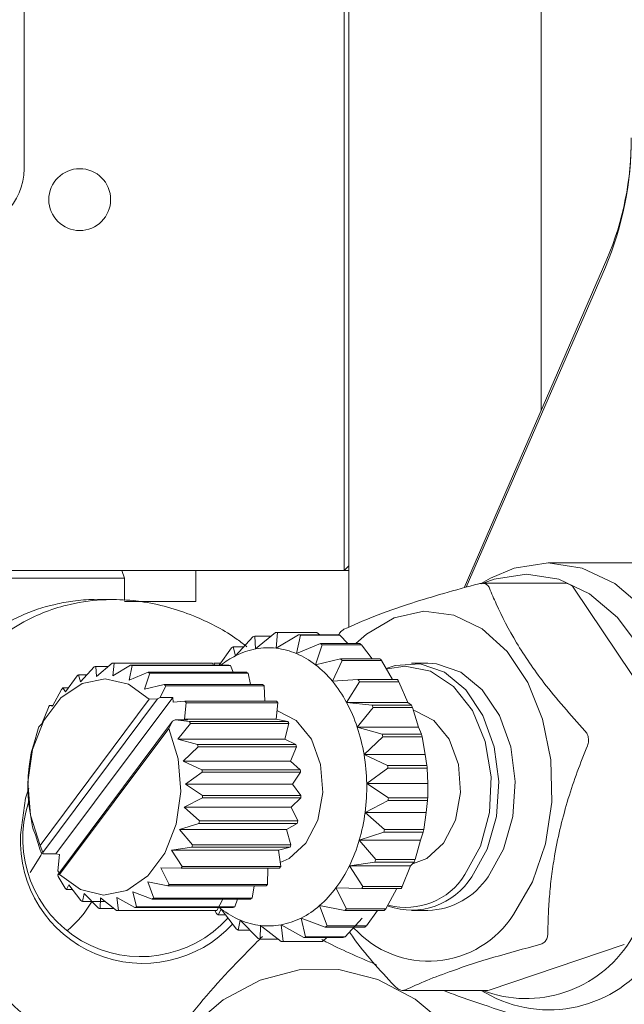
# Model space of a CAD drawing. Units: millimetres. Extents: x 0 to 613, y -1 to 558.
# Drawn here: x 94 to 102, y 26 to 38 of the extents above; entities that cross this region are included whole.
import ezdxf

# ---------------------------------------------------------------- set-up
doc = ezdxf.new("R2010")
doc.units = ezdxf.units.MM

msp = doc.modelspace()

# ---------------------------------------------------------------- linework, layer by layer
at = {"color": 7, "linetype": 'Continuous', "lineweight": 15}
for p, q in [((98.0259, 51.99564), (98.0259, 30.52817)), ((97.9659, 32.06222), (97.9659, 50.46222)), ((100.51463, 49.19517), (100.51463, 33.32926)), ((93.8259, 46.06222), (93.8259, 36.46222)), ((99.51923, 31.03877), (101.36764, 35.29214)), ((101.34671, 35.18742), (99.54714, 31.04644)), ((97.9659, 31.26222), (97.9659, 32.06222)), ((103.23731, 31.36222), (100.60688, 31.36222)), ((97.9659, 31.26222), (86.8259, 31.26222)), ((95.1259, 31.16222), (95.0895, 31.26222)), ((96.05009, 31.26222), (96.05009, 30.86222)), ((98.0259, 31.32222), (97.9659, 31.26222)), ((98.0259, 31.26222), (97.9659, 31.26222)), ((95.1259, 31.16222), (89.7259, 31.16222)), ((95.1259, 30.8763), (95.1259, 31.16222)), ((99.86052, 31.16331), (99.73912, 31.09622)), ((100.83644, 31.09701), (99.7508, 31.09701)), ((102.17395, 29.18953), (100.93915, 31.03449)), ((94.9719, 30.88602), (94.77774, 30.88602)), ((96.05009, 30.86222), (95.1259, 30.86222)), ((96.82199, 30.24712), (97.0798, 30.46106)), ((97.10564, 30.46197), (97.08799, 30.25648)), ((97.61476, 30.46197), (97.10564, 30.46197)), ((97.65405, 30.43153), (97.61476, 30.46197)), ((96.56318, 30.15975), (96.78699, 30.40324)), ((96.81213, 30.41172), (96.82199, 30.24712)), ((97.02035, 30.41172), (96.81213, 30.41172)), ((97.08799, 30.25648), (97.37472, 30.43153)), ((97.40012, 30.42482), (97.34956, 30.18743)), ((97.88383, 30.43153), (97.37472, 30.43153)), ((97.90924, 30.42482), (97.40012, 30.42482)), ((98.01579, 30.31592), (97.90924, 30.42482)), ((96.35103, 30.03787), (96.50908, 30.26058)), ((96.67029, 30.27627), (96.53243, 30.27627)), ((96.53243, 30.27627), (96.56318, 30.15975)), ((97.34956, 30.18743), (97.65884, 30.31592)), ((97.68271, 30.30189), (97.59526, 30.04297)), ((98.16796, 30.31592), (97.65884, 30.31592)), ((98.19183, 30.30189), (97.68271, 30.30189)), ((98.32962, 30.1193), (98.19183, 30.30189)), ((97.59526, 30.04297), (97.91976, 30.1193)), ((97.94105, 30.09856), (97.81435, 29.82943)), ((98.42888, 30.1193), (97.91976, 30.1193)), ((98.45016, 30.09856), (97.94105, 30.09856)), ((98.59423, 29.85026), (98.45016, 30.09856)), ((94.55542, 29.82148), (94.73303, 30.01474)), ((94.7548, 30.02209), (94.76266, 29.89144)), ((94.92007, 30.02209), (94.7548, 30.02209)), ((94.76266, 29.89144), (94.96726, 30.06125)), ((94.98962, 30.06204), (94.97566, 29.89893)), ((94.97566, 29.89893), (95.2032, 30.03787)), ((96.26242, 30.06204), (94.98962, 30.06204)), ((95.22519, 30.03207), (95.1851, 29.84364)), ((95.1851, 29.84364), (95.43055, 29.94563)), ((96.47599, 30.03787), (95.2032, 30.03787)), ((96.49799, 30.03207), (95.22519, 30.03207)), ((96.70334, 29.94563), (95.43055, 29.94563)), ((96.26242, 30.06204), (96.27697, 30.03787)), ((96.36783, 30.06154), (96.27874, 30.06154)), ((96.27874, 30.06154), (96.29523, 30.03787)), ((96.49799, 30.03207), (96.53107, 29.94563)), ((99.05124, 30.06222), (98.83911, 30.06222)), ((94.36299, 29.69211), (94.51077, 29.90038)), ((94.53097, 29.91397), (94.55542, 29.82148)), ((94.64042, 29.91397), (94.53097, 29.91397)), ((95.45121, 29.93349), (95.38184, 29.72797)), ((96.724, 29.93349), (95.45121, 29.93349)), ((96.724, 29.93349), (96.75421, 29.78856)), ((97.81435, 29.82943), (98.14608, 29.85026)), ((98.16385, 29.82372), (97.99727, 29.55614)), ((98.65519, 29.85026), (98.14608, 29.85026)), ((98.67296, 29.82372), (98.16385, 29.82372)), ((98.78923, 29.55614), (98.67296, 29.82372)), ((94.19379, 29.50899), (94.31017, 29.72317)), ((94.32794, 29.7424), (94.36299, 29.69211)), ((94.39867, 29.7424), (94.32794, 29.7424)), ((95.38184, 29.72797), (95.63937, 29.78856)), ((95.65779, 29.7706), (95.58603, 29.62029)), ((96.91216, 29.78856), (95.63937, 29.78856)), ((96.93058, 29.7706), (95.65779, 29.7706)), ((96.93058, 29.7706), (96.94137, 29.57352)), ((94.03233, 27.70541), (95.44525, 29.59669)), ((95.55309, 29.60163), (94.06767, 27.61331)), ((95.75087, 29.62029), (94.23758, 27.59466)), ((95.44525, 29.59669), (95.55309, 29.60163)), ((95.58603, 29.62029), (95.55309, 29.60163)), ((95.58603, 29.62029), (95.75087, 29.62029)), ((95.75087, 29.62029), (95.75434, 29.55698)), ((95.75434, 29.55698), (95.90539, 29.57352)), ((97.09333, 29.57352), (95.90539, 29.57352)), ((94.05521, 29.28012), (94.14001, 29.49084)), ((94.15456, 29.51487), (94.19379, 29.50899)), ((94.19699, 29.51487), (94.15456, 29.51487)), ((95.92077, 29.55054), (95.9008, 29.33815)), ((97.10871, 29.55054), (95.92077, 29.55054)), ((97.10871, 29.55054), (97.08874, 29.33815)), ((97.99727, 29.55614), (98.32789, 29.52056)), ((98.78923, 29.55614), (97.99727, 29.55614)), ((98.34137, 29.48937), (98.136, 29.23503)), ((98.83701, 29.52056), (98.32789, 29.52056)), ((98.85049, 29.48937), (98.34137, 29.48937)), ((98.83701, 29.52056), (98.78923, 29.55614)), ((98.92796, 29.23503), (98.85049, 29.48937)), ((94.2621, 27.3228), (95.74752, 29.31113)), ((95.74752, 29.31113), (95.69801, 29.21903)), ((95.74752, 29.31113), (95.78046, 29.32978)), ((95.78046, 29.32978), (95.96613, 29.30991)), ((95.9453, 29.32978), (95.78046, 29.32978)), ((97.08874, 29.33815), (95.9008, 29.33815)), ((95.9008, 29.33815), (95.9453, 29.32978)), ((97.23892, 29.30991), (95.96613, 29.30991)), ((97.08874, 29.33815), (97.23892, 29.30991)), ((93.9533, 29.01551), (94.00772, 29.21356)), ((94.01842, 29.24135), (94.05521, 29.28012)), ((95.69801, 29.21903), (94.28509, 27.32775)), ((95.97779, 29.28291), (95.81482, 29.08103)), ((97.25058, 29.28291), (95.97779, 29.28291)), ((97.25058, 29.28291), (97.19983, 29.08103)), ((98.136, 29.23503), (98.45726, 29.1446)), ((98.92796, 29.23503), (98.136, 29.23503)), ((98.96638, 29.1446), (98.92796, 29.23503)), ((95.81482, 29.08103), (96.06978, 29.00925)), ((97.19983, 29.08103), (95.81482, 29.08103)), ((97.19983, 29.08103), (97.34258, 29.00925)), ((98.46586, 29.11013), (98.2245, 28.88015)), ((98.96638, 29.1446), (98.45726, 29.1446)), ((98.97498, 29.11013), (98.46586, 29.11013)), ((99.01646, 28.88015), (98.97498, 29.11013)), ((93.92547, 28.93377), (93.9533, 29.01551)), ((96.07722, 28.97941), (95.88568, 28.79687)), ((97.34258, 29.00925), (96.06978, 29.00925)), ((97.35002, 28.97941), (96.07722, 28.97941)), ((97.35002, 28.97941), (97.27069, 28.79687)), ((93.89253, 28.72671), (93.91909, 28.90344)), ((95.88568, 28.79687), (96.12697, 28.68468)), ((97.27069, 28.79687), (95.88568, 28.79687)), ((97.27069, 28.79687), (97.39976, 28.68468)), ((98.2245, 28.88015), (98.52853, 28.73882)), ((99.01646, 28.88015), (98.2245, 28.88015)), ((99.03765, 28.73882), (99.01646, 28.88015)), ((93.87977, 28.60558), (93.89253, 28.72671)), ((97.39976, 28.68468), (96.12697, 28.68468)), ((98.53188, 28.70257), (98.25889, 28.50701)), ((99.03765, 28.73882), (98.52853, 28.73882)), ((99.04099, 28.70257), (98.53188, 28.70257)), ((99.05085, 28.50701), (99.04099, 28.70257)), ((93.87554, 28.42635), (93.87799, 28.57404)), ((96.12986, 28.65331), (95.91322, 28.49808)), ((97.40266, 28.65331), (96.12986, 28.65331)), ((97.40266, 28.65331), (97.29823, 28.49808)), ((93.88332, 28.27113), (93.87554, 28.42635)), ((95.91322, 28.49808), (96.13519, 28.35039)), ((97.29823, 28.49808), (95.91322, 28.49808)), ((97.29823, 28.49808), (97.40799, 28.35039)), ((98.25889, 28.50701), (98.53859, 28.32094)), ((99.05085, 28.50701), (98.25889, 28.50701)), ((99.04771, 28.32094), (99.05085, 28.50701)), ((96.13341, 28.31885), (95.89623, 28.19773)), ((97.4062, 28.31885), (96.13341, 28.31885)), ((97.40799, 28.35039), (96.13519, 28.35039)), ((97.4062, 28.31885), (97.28123, 28.19773)), ((99.04771, 28.32094), (98.53859, 28.32094)), ((93.90307, 28.12757), (93.88621, 28.23975)), ((95.89623, 28.19773), (96.09409, 28.02099)), ((97.28123, 28.19773), (95.89623, 28.19773)), ((97.28123, 28.19773), (97.36688, 28.02099)), ((98.53653, 28.28451), (98.23767, 28.1319)), ((99.04565, 28.28451), (98.53653, 28.28451)), ((99.02963, 28.1319), (99.04565, 28.28451)), ((93.93596, 27.94503), (93.90307, 28.12757)), ((99.02963, 28.1319), (98.23767, 28.1319)), ((98.23767, 28.1319), (98.487, 27.90925)), ((98.99611, 27.90925), (99.02963, 28.1319)), ((93.97393, 27.8434), (93.9434, 27.91519)), ((96.08771, 27.99067), (95.83545, 27.90893)), ((95.83545, 27.90893), (96.00546, 27.71087)), ((97.22046, 27.90893), (95.83545, 27.90893)), ((97.3605, 27.99067), (96.08771, 27.99067)), ((97.36688, 28.02099), (96.09409, 28.02099)), ((97.3605, 27.99067), (97.22046, 27.90893)), ((97.22046, 27.90893), (97.27825, 27.71087)), ((98.99611, 27.90925), (98.487, 27.90925)), ((94.03539, 27.64153), (93.97393, 27.8434)), ((98.47962, 27.87421), (98.16176, 27.77123)), ((98.98874, 27.87421), (98.47962, 27.87421)), ((98.95372, 27.77123), (98.98874, 27.87421)), ((94.06767, 27.61331), (94.03233, 27.70541)), ((95.99476, 27.68309), (95.73354, 27.64431)), ((97.26755, 27.68309), (95.99476, 27.68309)), ((97.27825, 27.71087), (96.00546, 27.71087)), ((97.26755, 27.68309), (97.11855, 27.64431)), ((98.95372, 27.77123), (98.16176, 27.77123)), ((98.16176, 27.77123), (98.376, 27.52172)), ((98.88512, 27.52172), (98.95372, 27.77123)), ((94.07274, 27.59466), (94.04705, 27.61453)), ((94.06767, 27.61331), (94.07274, 27.59466)), ((94.23758, 27.59466), (94.07274, 27.59466)), ((94.28209, 27.58629), (94.23758, 27.59466)), ((94.26212, 27.3739), (94.28209, 27.58629)), ((95.73354, 27.64431), (95.87317, 27.43359)), ((97.11855, 27.64431), (95.73354, 27.64431)), ((97.11855, 27.64431), (97.14597, 27.43359)), ((95.85862, 27.40956), (95.59496, 27.41545)), ((95.59496, 27.41545), (95.70301, 27.20127)), ((97.13141, 27.40956), (95.85862, 27.40956)), ((97.14597, 27.43359), (95.87317, 27.43359)), ((96.97985, 27.40956), (96.9758, 27.20127)), ((98.36364, 27.48961), (98.0345, 27.44077)), ((98.82646, 27.44077), (98.0345, 27.44077)), ((98.0345, 27.44077), (98.21046, 27.17529)), ((98.87275, 27.48961), (98.36364, 27.48961)), ((98.88512, 27.52172), (98.376, 27.52172)), ((98.71958, 27.17529), (98.82646, 27.44077)), ((98.82646, 27.44077), (98.87275, 27.48961)), ((94.28509, 27.32775), (94.2621, 27.3228)), ((94.26717, 27.30415), (94.2621, 27.3228)), ((94.35539, 27.15383), (94.26717, 27.30415)), ((94.28361, 27.35159), (94.2775, 27.35092)), ((94.28311, 27.35092), (94.2775, 27.35092)), ((94.40692, 27.19646), (94.37381, 27.13588)), ((94.56197, 26.99095), (94.40692, 27.19646)), ((95.68525, 27.18204), (95.42576, 27.23233)), ((95.42576, 27.23233), (95.50241, 27.02405)), ((96.95804, 27.18204), (95.68525, 27.18204)), ((96.9758, 27.20127), (95.70301, 27.20127)), ((96.80218, 27.18204), (96.77521, 27.02405)), ((98.19365, 27.14753), (97.86143, 27.15494)), ((97.86143, 27.15494), (97.9976, 26.88511)), ((98.70276, 27.14753), (98.19365, 27.14753)), ((98.71958, 27.17529), (98.21046, 27.17529)), ((98.50672, 26.88511), (98.64935, 27.14753)), ((94.45263, 27.13588), (94.37381, 27.13588)), ((94.60366, 27.0808), (94.58263, 26.9788)), ((94.78799, 26.89237), (94.60366, 27.0808)), ((94.8131, 27.0255), (94.80998, 26.88656)), ((95.02356, 26.8624), (94.8131, 27.0255)), ((95.25839, 26.90235), (95.0261, 27.033)), ((95.0261, 27.033), (95.04592, 26.86318)), ((95.48221, 27.01047), (95.23334, 27.10296)), ((95.23334, 27.10296), (95.28015, 26.90969)), ((96.77521, 27.02405), (95.50241, 27.02405)), ((94.87336, 26.9788), (94.58263, 26.9788)), ((94.99238, 26.88656), (94.80998, 26.88656)), ((96.53118, 26.90235), (95.25839, 26.90235)), ((96.55294, 26.90969), (95.28015, 26.90969)), ((96.755, 27.01047), (95.48221, 27.01047)), ((96.39884, 27.01047), (96.31872, 26.86318)), ((96.58704, 27.01047), (96.55294, 26.90969)), ((97.97708, 26.86289), (97.65012, 26.92625)), ((97.65012, 26.92625), (97.74674, 26.66386)), ((98.50672, 26.88511), (97.9976, 26.88511)), ((96.29635, 26.8624), (95.02356, 26.8624)), ((96.31872, 26.86318), (95.04592, 26.86318)), ((96.31477, 26.82587), (96.29358, 26.8624)), ((96.37772, 26.88146), (96.33606, 26.80513)), ((96.43532, 26.80513), (96.33606, 26.80513)), ((96.57311, 26.62254), (96.37772, 26.88146)), ((97.72339, 26.64816), (97.4098, 26.76469)), ((97.4098, 26.76469), (97.46883, 26.5212)), ((98.48619, 26.86289), (97.97708, 26.86289)), ((97.97795, 26.5212), (98.20176, 26.76469)), ((98.25586, 26.66386), (98.39711, 26.86289)), ((98.83911, 26.86222), (99.05124, 26.86222)), ((96.62342, 26.73701), (96.59698, 26.60851)), ((96.8557, 26.49962), (96.62342, 26.73701)), ((96.88498, 26.66795), (96.88111, 26.49291)), ((97.15018, 26.46247), (96.88498, 26.66795)), ((97.44369, 26.51271), (97.15099, 26.67731)), ((97.15099, 26.67731), (97.17602, 26.46338)), ((98.23251, 26.64816), (97.72339, 26.64816)), ((98.25586, 26.66386), (97.74674, 26.66386)), ((96.74915, 26.60851), (96.59698, 26.60851)), ((97.9528, 26.51271), (97.44369, 26.51271)), ((97.97795, 26.5212), (97.46883, 26.5212)), ((97.68514, 26.46338), (97.74459, 26.51271)), ((97.11089, 26.49291), (96.88111, 26.49291)), ((97.6593, 26.46247), (97.15018, 26.46247)), ((97.68514, 26.46338), (97.17602, 26.46338)), ((99.84447, 25.83289), (101.59167, 26.42272)), ((98.72548, 25.82742), (99.81163, 25.82742)), ((99.74055, 25.82742), (99.86052, 25.76113))]:
    msp.add_line(p, q, dxfattribs=at)
at = {"color": 7, "linetype": 'Continuous', "lineweight": 15, "flags": 128}
for points in [[(99.86052, 31.16331), (100.16684, 31.29466), (100.60768, 31.36222), (101.04848, 31.29417), (101.46863, 31.09371), (101.84849, 30.7702), (102.17029, 30.33877), (102.41899, 29.8196), (102.58296, 29.23695), (102.65452, 28.61808), (102.63034, 27.99193), (102.51155, 27.38776), (102.30369, 26.83383), (102.0165, 26.35605)], [(101.66289, 26.46178), (101.93566, 26.91558), (102.13308, 27.4417), (102.24592, 28.01554), (102.26888, 28.61026), (102.20091, 29.19806), (102.04518, 29.75145), (101.80896, 30.24456), (101.50332, 30.65433), (101.14253, 30.9616), (100.74347, 31.152), (100.3248, 31.21663), (99.90609, 31.15246), (99.74404, 31.09167)], [(100.15644, 26.81089), (100.40377, 27.23292), (100.57249, 27.7264), (100.6528, 28.26264), (100.64004, 28.81047), (100.53494, 29.33807), (100.34361, 29.81477), (100.07718, 30.21286), (99.75112, 30.50921), (99.38438, 30.6866), (98.99829, 30.73471), (98.61527, 30.65076), (98.25759, 30.43961), (98.12022, 30.31592)], [(98.51115, 29.99352), (98.62908, 30.03441), (98.95079, 30.0544), (99.26345, 29.94541), (99.54174, 29.71626), (99.7631, 29.38551), (99.90961, 28.97997), (99.96939, 28.53248), (99.9376, 28.07929), (99.81682, 27.65713), (99.61683, 27.30019)], [(99.52843, 27.32663), (99.73135, 27.69389), (99.8487, 28.12943), (99.87007, 28.59454), (99.79354, 29.04788), (99.62593, 29.44919), (99.38213, 29.76281), (99.08379, 29.96085), (98.75743, 30.02574), (98.52737, 29.98821)], [(99.82896, 27.30019), (100.02895, 27.65713), (100.14973, 28.07929), (100.18152, 28.53248), (100.12174, 28.97997), (99.97523, 29.38551), (99.75387, 29.71626), (99.47559, 29.94541), (99.16292, 30.0544), (99.05124, 30.06222)], [(95.44525, 29.59669), (95.17518, 29.7918), (94.87602, 29.86213), (94.57584, 29.80109), (94.30282, 29.6144), (94.08257, 29.31958), (93.93576, 28.9443), (93.87618, 28.52378), (93.90941, 28.09748), (94.03233, 27.70541)], [(97.47257, 27.73595), (97.62526, 28.03332), (97.69168, 28.38861), (97.66286, 28.75384), (97.5427, 29.07969), (97.34741, 29.32214), (97.10338, 29.44846), (97.0992, 29.44943)], [(99.25447, 27.73595), (99.40717, 28.03332), (99.47359, 28.38861), (99.44477, 28.75384), (99.3246, 29.07969), (99.12932, 29.32214), (98.88529, 29.44846), (98.87012, 29.45182)], [(94.28509, 27.32775), (94.55516, 27.13264), (94.85432, 27.0623), (95.15449, 27.12334), (95.42752, 27.31003), (95.64777, 27.60485), (95.79458, 27.98014), (95.85416, 28.40066), (95.82093, 28.82696), (95.69801, 29.21903)], [(93.78109, 27.84222), (93.84548, 28.31553), (93.88667, 28.44428)], [(97.13917, 27.48581), (97.25423, 27.53667), (97.47257, 27.73595)], [(98.86608, 27.47181), (99.03614, 27.53667), (99.25447, 27.73595)], [(93.90325, 27.35349), (94.04099, 27.57434), (94.05371, 27.60944)], [(96.34352, 26.90878), (96.34867, 26.90454), (96.37772, 26.88146)], [(99.71408, 24.87136), (99.32625, 25.34714), (98.88458, 25.71734), (98.40327, 25.97005), (97.89778, 26.09717), (97.38437, 26.0946), (96.87954, 25.96243), (96.3995, 25.7049), (95.95969, 25.33029), (95.57425, 24.85065), (95.4537, 24.65929)], [(99.84447, 25.83289), (99.82623, 25.82849), (99.81163, 25.82742)]]:
    msp.add_lwpolyline(points, dxfattribs=at)
at = {"color": 7, "linetype": 'Continuous', "lineweight": 15}
msp.add_circle((94.5459, 36.06222), 0.4, dxfattribs=at)
for centre, radius, start, end in [((97.44964, 36.83776), 4.23211, 337.048133, 0.340921), ((97.71414, 36.83934), 3.96761, 337.048133, 0.340921), ((93.0259, 36.46222), 0.8, 270, 360), ((100.82927, 30.9696), 0.12761, 30.565672, 86.778333), ((97.12793, 29.46126), 1.00095, 91.275955, 92.75601), ((97.14561, 29.38243), 1.08197, 107.951376, 109.356596), ((97.11918, 29.41211), 1.05096, 74.494768, 75.927494), ((97.62829, 29.41211), 1.05096, 74.494768, 75.927494), ((97.23982, 29.19886), 1.28889, 123.287655, 124.538132), ((97.00173, 29.28767), 0.97614, 100.610717, 116.697255), ((96.98644, 29.35851), 0.9037, 83.547488, 100.484478), ((96.97916, 29.31434), 0.94841, 67.011493, 83.410769), ((97.04792, 29.24951), 1.22901, 58.90194, 60.192709), ((97.55704, 29.24951), 1.22901, 58.90194, 60.192709), ((97.07742, 29.13724), 1.14454, 116.698805, 128.103635), ((96.91567, 29.16825), 1.10769, 52.15551, 66.939138), ((96.86949, 29.02044), 1.52006, 45.175072, 46.295314), ((97.37861, 29.02044), 1.52006, 45.175072, 46.295314), ((95.02075, 29.19838), 0.86558, 107.89378, 109.414192), ((95.00661, 29.26145), 0.80077, 91.215292, 92.816674), ((94.9996, 29.22213), 0.84077, 74.436044, 75.986218), ((94.9426, 29.09205), 0.98321, 58.849034, 60.245615), ((96.2724, 29.22213), 0.84077, 74.436044, 75.986218), ((96.21539, 29.09205), 0.98321, 58.849034, 60.245615), ((96.75576, 28.96248), 1.36829, 39.316241, 52.154145), ((95.09612, 29.05153), 1.03111, 123.236401, 124.589386), ((96.50147, 28.75289), 1.69783, 28.236059, 39.351248), ((96.58618, 28.78703), 1.88779, 33.308865, 34.278442), ((97.0953, 28.78703), 1.88779, 33.308865, 34.278442), ((95.26052, 28.86287), 1.28191, 136.677143, 137.847339), ((94.79986, 28.90879), 1.21605, 45.129156, 46.34123), ((96.07265, 28.90879), 1.21605, 45.129156, 46.34123), ((94.65806, 28.72207), 1.51023, 33.269124, 34.318184), ((95.846, 28.72207), 1.51023, 33.269124, 34.318184), ((95.50236, 28.68234), 1.5842, 148.296539, 149.312685), ((96.19885, 28.5886), 2.04216, 18.454095, 28.280112), ((96.24923, 28.60395), 2.27179, 22.938612, 23.795595), ((96.75835, 28.60395), 2.27179, 22.938612, 23.795595), ((94.30365, 28.5756), 1.81743, 22.903486, 23.830721), ((95.57644, 28.5756), 1.81743, 22.903486, 23.830721), ((95.77284, 28.54974), 1.88581, 158.485264, 159.389945), ((95.92264, 28.49461), 2.33392, 9.508233, 18.496264), ((95.94176, 28.499), 2.59703, 13.610324, 14.394173), ((96.45088, 28.499), 2.59703, 13.610324, 14.394173), ((96.00269, 28.48078), 2.12604, 167.697889, 168.53307), ((94.05768, 28.49164), 2.07762, 13.578195, 14.426302), ((95.33047, 28.49164), 2.07762, 13.578195, 14.426302), ((95.74947, 28.46389), 2.50979, 0.984267, 9.546862), ((93.90348, 28.46394), 2.23442, 4.86159, 5.669539), ((95.17627, 28.46394), 2.23442, 4.86159, 5.669539), ((95.74902, 28.46437), 2.79303, 4.892198, 5.638932), ((96.25813, 28.46437), 2.79303, 4.892198, 5.638932), ((96.12715, 28.46262), 2.25192, 176.360242, 177.163999), ((95.72987, 28.46193), 2.52942, 352.50303, 1.021211), ((93.88603, 28.46181), 2.25192, 356.360242, 357.163999), ((95.15882, 28.46181), 2.25192, 356.360242, 357.163999), ((95.7272, 28.46171), 2.81491, 356.390691, 357.13355), ((96.23632, 28.46171), 2.81491, 356.390691, 357.13355), ((95.33517, 27.79125), 1.52571, 162.007726, 317.773558), ((96.1097, 28.46049), 2.23442, 184.86159, 185.669539), ((95.86965, 28.44193), 2.38822, 343.689928, 352.54103), ((95.95551, 28.43279), 2.07762, 193.578195, 194.426302), ((94.01049, 28.44365), 2.12604, 347.697889, 348.53307), ((95.28329, 28.44365), 2.12604, 347.697889, 348.53307), ((95.88278, 28.43901), 2.65755, 347.729528, 348.501431), ((96.3919, 28.43901), 2.65755, 347.729528, 348.501431), ((95.36181, 27.76073), 1.58282, 177.049121, 317.46704), ((94.24034, 28.37469), 1.88581, 338.485264, 339.389945), ((95.51314, 28.37469), 1.88581, 338.485264, 339.389945), ((96.12777, 28.36481), 2.11883, 334.144001, 343.731209), ((95.70953, 28.34883), 1.81743, 202.903486, 203.830721), ((94.51082, 28.24209), 1.5842, 328.296539, 329.312685), ((95.78361, 28.24209), 1.5842, 328.296539, 329.312685), ((96.43144, 28.21612), 1.78072, 323.421105, 334.188119), ((96.1701, 28.35281), 2.35727, 338.519536, 339.355673), ((96.67922, 28.35281), 2.35727, 338.519536, 339.355673), ((95.52482, 28.20237), 1.51023, 213.269124, 214.318184), ((98.84094, 27.78102), 0.9128, 250.567562, 328.213187), ((98.76742, 27.79809), 0.89522, 255.471106, 328.220889), ((99.01411, 27.83765), 0.97614, 272.180067, 326.59226), ((95.21332, 28.01564), 1.21605, 225.129156, 226.34123), ((94.75266, 28.06157), 1.28191, 316.677143, 317.847339), ((96.02545, 28.06157), 1.28191, 316.677143, 317.847339), ((96.70282, 28.01351), 1.44205, 311.064432, 323.46005), ((96.50819, 28.18706), 1.98025, 328.335034, 329.274191), ((97.01731, 28.18706), 1.98025, 328.335034, 329.274191), ((94.91706, 27.87291), 1.03111, 303.236401, 304.589386), ((96.18985, 27.87291), 1.03111, 303.236401, 304.589386), ((93.35512, 27.79452), 1.57604, 310.896273, 329.07708), ((95.07058, 27.83239), 0.98321, 238.849034, 240.245615), ((95.01358, 27.70231), 0.84077, 254.436044, 255.986218), ((94.99243, 27.72605), 0.86558, 287.89378, 289.414192), ((96.26523, 27.72605), 0.86558, 287.89378, 289.414192), ((96.8871, 27.80168), 1.16129, 296.750723, 311.075064), ((96.81049, 27.9614), 1.60238, 316.721474, 317.803008), ((97.31961, 27.9614), 1.60238, 316.721474, 317.803008), ((95.00657, 27.66298), 0.80077, 271.215292, 272.816674), ((96.27937, 27.66298), 0.80077, 271.215292, 272.816674), ((97.38633, 27.904), 1.52006, 225.175072, 226.295314), ((97.05731, 27.75618), 1.10769, 232.15551, 246.939138), ((96.97125, 27.63676), 0.97614, 280.610717, 296.697255), ((99.05866, 27.5056), 1.29914, 222.075817, 327.673018), ((96.99381, 27.61009), 0.94841, 247.011493, 263.410769), ((96.98654, 27.56593), 0.9037, 263.547488, 280.484478), ((97.016, 27.72558), 1.28889, 303.287655, 304.538132), ((97.52511, 27.72558), 1.28889, 303.287655, 304.538132), ((97.2079, 27.67493), 1.22901, 238.90194, 240.192709), ((97.11021, 27.54201), 1.08197, 287.951376, 289.356596), ((97.61933, 27.54201), 1.08197, 287.951376, 289.356596), ((97.13665, 27.51233), 1.05096, 254.494768, 255.927494), ((97.12789, 27.46317), 1.00095, 271.275955, 272.75601), ((97.63701, 27.46317), 1.00095, 271.275955, 272.75601), ((100.32145, 27.31119), 1.58775, 249.148729, 327.657862), ((100.61705, 27.22352), 1.6465, 242.646249, 328.206409)]:
    msp.add_arc(centre, radius, start, end, dxfattribs=at)
for points, knots in [([(97.96391, 30.50171), (98.08711, 30.55671), (98.33629, 30.66795), (98.7836, 30.82521), (99.25086, 30.96742), (99.55704, 31.04999), (99.71112, 31.09154)], [0, 0, 0, 0, 0.28344872, 0.57334383, 0.78528718, 1, 1, 1, 1]), ([(99.84666, 31.03449), (99.84341, 31.04134), (99.83682, 31.05521), (99.82214, 31.07195), (99.80404, 31.08507), (99.78319, 31.09355), (99.76007, 31.0974), (99.73599, 31.09705), (99.71928, 31.09335), (99.71112, 31.09154)], [0, 0, 0, 0, 0.14315147, 0.29022189, 0.43363104, 0.58147787, 0.72045485, 0.86334356, 1, 1, 1, 1]), ([(99.84666, 31.03449), (99.8753, 30.9663), (99.9726, 30.7346), (100.18653, 30.32568), (100.56268, 29.76981), (100.8976, 29.39518), (101.08146, 29.18953)], [0, 0, 0, 0, 0.11307151, 0.38416117, 0.66193478, 1, 1, 1, 1]), ([(94.77768, 30.88407), (94.76333, 30.88469), (94.65595, 30.88935), (94.47129, 30.87036), (94.14775, 30.81481), (93.84469, 30.71182), (93.50516, 30.53469), (93.26715, 30.36239), (93.01464, 30.1217), (92.83913, 29.90486), (92.69221, 29.6674), (92.5648, 29.41853), (92.46667, 29.15464), (92.39766, 28.87782), (92.34773, 28.58852), (92.32926, 28.29023), (92.34204, 27.98401), (92.37835, 27.66209), (92.45137, 27.33679), (92.5604, 27.01367), (92.66388, 26.76749), (92.78955, 26.52185), (92.93431, 26.28482), (93.10003, 26.05492), (93.28625, 25.83531), (93.49401, 25.62747), (93.72023, 25.43652), (93.96082, 25.26728), (94.21282, 25.12174), (94.47596, 25.00053), (94.7526, 24.90344), (95.02807, 24.84043), (95.28189, 24.79969), (95.43914, 24.80791), (95.51036, 24.81164)], [0, 0, 0, 0, 0.004828981, 0.036126725, 0.062064959, 0.115072073, 0.14225628, 0.189267262, 0.211421276, 0.256518372, 0.279511846, 0.301599552, 0.346461144, 0.369267516, 0.392607892, 0.439937831, 0.463953726, 0.490060382, 0.542993483, 0.5698514, 0.599136061, 0.628599127, 0.658608666, 0.688801436, 0.720455956, 0.75232502, 0.784882186, 0.817683877, 0.849376518, 0.881316724, 0.914090368, 0.947177468, 0.976074856, 1, 1, 1, 1]), ([(95.47048, 24.8119), (95.37168, 24.823), (95.1601, 24.84677), (94.7678, 24.95613), (94.36659, 25.13353), (94.02014, 25.35704), (93.74477, 25.5749), (93.54999, 25.7622), (93.36473, 25.96999), (93.21477, 26.16001), (93.0515, 26.40487), (92.93078, 26.62212), (92.84457, 26.80259), (92.7658, 26.98654), (92.68099, 27.22413), (92.60265, 27.52078), (92.55882, 27.77622), (92.52882, 28.07222), (92.52467, 28.36265), (92.55581, 28.67982), (92.60059, 28.91859), (92.66994, 29.17869), (92.76527, 29.43192), (92.91602, 29.72552), (93.07338, 29.9577), (93.25022, 30.16085), (93.42761, 30.33094), (93.61966, 30.47795), (93.85286, 30.61902), (94.10943, 30.73754), (94.46524, 30.84563), (94.84778, 30.89423), (95.16827, 30.88253), (95.44783, 30.84632), (95.72504, 30.78465), (96.13503, 30.63556), (96.46754, 30.46509), (96.66738, 30.30831), (96.70822, 30.27627)], [0, 0, 0, 0, 0.028228918, 0.060452774, 0.11503126, 0.151286741, 0.175646447, 0.212808479, 0.225999079, 0.252482725, 0.279326215, 0.306539642, 0.320209814, 0.333724679, 0.360873803, 0.388462598, 0.416516472, 0.430627856, 0.468576506, 0.494404172, 0.516334064, 0.534005513, 0.567093971, 0.589412219, 0.623811988, 0.643617286, 0.663624396, 0.691858924, 0.710864397, 0.739985661, 0.771270305, 0.815884127, 0.848927645, 0.862240938, 0.895991767, 0.929232055, 0.985536555, 1, 1, 1, 1]), ([(97.96391, 30.50171), (97.95374, 30.49525), (97.93337, 30.48231), (97.9083, 30.45366), (97.89664, 30.43254), (97.89452, 30.4287)], [0, 0, 0, 0, 0.44921815, 0.89995105, 1, 1, 1, 1]), ([(101.1143, 28.995), (101.12042, 29.01468), (101.13269, 29.05412), (101.12599, 29.1155), (101.10584, 29.16084), (101.08747, 29.18246), (101.08146, 29.18953)], [0, 0, 0, 0, 0.29006485, 0.58110766, 0.86287165, 1, 1, 1, 1]), ([(101.1143, 28.995), (101.0695, 28.88225), (100.97971, 28.65628), (100.8636, 28.30892), (100.76553, 27.95477), (100.69713, 27.62891), (100.65225, 27.33571), (100.6245, 27.07578), (100.60718, 26.81672), (100.60366, 26.64578), (100.60189, 26.56021)], [0, 0, 0, 0, 0.14141907, 0.28343786, 0.42788832, 0.57343947, 0.67919527, 0.78535325, 0.89254366, 1, 1, 1, 1]), ([(96.91022, 26.52659), (96.84716, 26.46385), (96.50845, 26.12687), (95.9354, 25.49089), (95.53605, 24.91569), (95.33396, 24.62462)], [0, 0, 0, 0, 0.10153023, 0.5453403, 1, 1, 1, 1]), ([(98.61643, 25.88994), (98.42553, 26.09511), (98.21217, 26.32441), (98.05297, 26.5598), (98.03621, 26.58458)], [0, 0, 0, 0, 0.89473142, 1, 1, 1, 1]), ([(100.49918, 26.42272), (100.51592, 26.42904), (100.54946, 26.44169), (100.58432, 26.48212), (100.59987, 26.52423), (100.60139, 26.55133), (100.60189, 26.56021)], [0, 0, 0, 0, 0.29006473, 0.58110755, 0.86287154, 1, 1, 1, 1]), ([(98.38489, 26.16131), (98.1501, 26.26119), (97.89182, 26.37107), (97.69571, 26.47748), (97.67787, 26.48716)], [0, 0, 0, 0, 0.909045299, 1, 1, 1, 1]), ([(100.49918, 26.42272), (100.29656, 26.36773), (99.8867, 26.25648), (99.40232, 26.09922), (99.02708, 25.95701), (98.84408, 25.87444), (98.75198, 25.83289)], [0, 0, 0, 0, 0.283448721, 0.573343833, 0.785287178, 1, 1, 1, 1]), ([(98.61643, 25.88994), (98.6303, 25.87657), (98.65807, 25.84979), (98.70088, 25.82883), (98.73231, 25.82561), (98.74713, 25.8311), (98.75198, 25.83289)], [0, 0, 0, 0, 0.29012133, 0.58116066, 0.86292379, 1, 1, 1, 1]), ([(100.44793, 25.42607), (100.07529, 25.5422), (99.65141, 25.67429), (99.29649, 25.81091), (99.25359, 25.82742)], [0, 0, 0, 0, 0.87914187, 1, 1, 1, 1])]:
    msp.add_open_spline(points, degree=3, knots=knots, dxfattribs=at)

doc.saveas('drawing.dxf')
